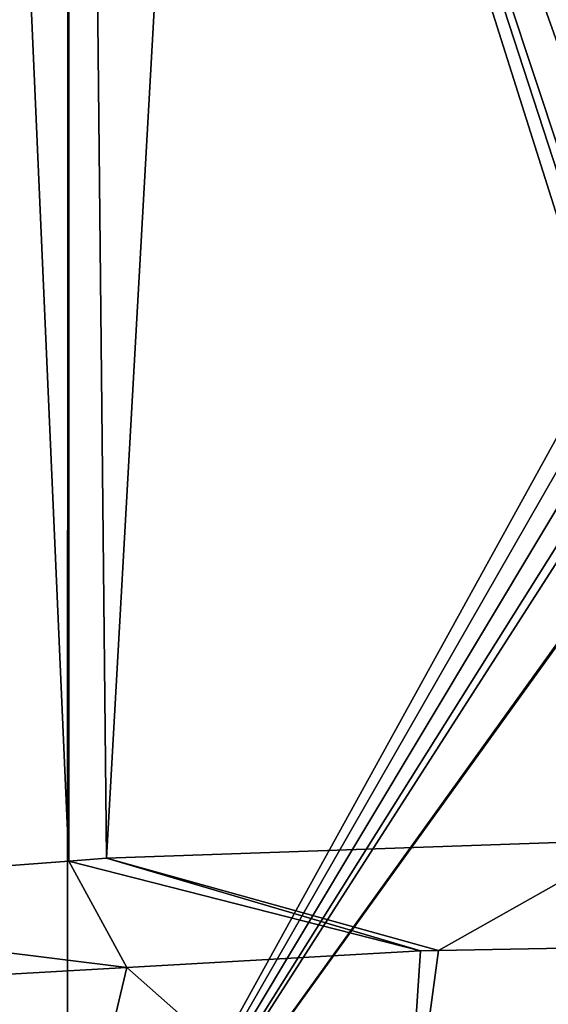
# Model space of a CAD drawing. Units: inches. Extents: x -23 to 23, y -98 to 53.
# Drawn here: x -8 to -3, y 20 to 28 of the extents above; entities that cross this region are included whole.
import ezdxf

# ---------------------------------------------------------------- set-up
doc = ezdxf.new("R2010")
doc.units = ezdxf.units.IN
doc.header["$MEASUREMENT"] = 0

msp = doc.modelspace()

# ---------------------------------------------------------------- linework, layer by layer
for points in [[(-11.2516, 21.1274, -20.1971), (-8.428, 51.1768, -21.5324), (-7.1156, 21.4395, -21.9673)], [(-7.1156, 21.4395, -21.9673), (-8.428, 51.1768, -21.5324), (-7.1105, 51.1768, -21.9389)], [(-7.1156, 21.4395, -21.9673), (-7.1105, 51.1768, -21.9389), (-6.8017, 21.4632, -22.1016)], [(-6.8017, 21.4632, -22.1016), (-7.1105, 51.1768, -21.9389), (-5.1333, 51.1768, -22.5487)], [(-6.8017, 21.4632, -22.1016), (-5.1333, 51.1768, -22.5487), (-2.4046, 21.6157, -22.9664)], [(-2.4046, 21.6157, -22.9664), (-5.1333, 51.1768, -22.5487), (-2.4052, 51.1768, -22.9599)], [(-7.1287, 17.5763, 21.8818), (-7.1158, 39.6423, 21.841), (-11.5345, 17.5763, 19.9202)], [(-11.5345, 17.5763, 19.9202), (-7.1158, 39.6423, 21.841), (-8.3048, 39.6423, 21.4642)], [(-7.1287, 17.5763, 21.8818), (-2.6823, 25.636, 22.8544), (-7.1158, 39.6423, 21.841)], [(-2.6823, 25.636, 22.8544), (-2.6377, 25.9071, 22.8596), (-7.1158, 39.6423, 21.841)], [(-2.6377, 25.9071, 22.8596), (-2.5957, 26.0291, 22.8642), (-7.1158, 39.6423, 21.841)], [(-7.1158, 39.6423, 21.841), (-2.5957, 26.0291, 22.8642), (-2.4305, 26.5084, 22.8825)], [(-7.1158, 39.6423, 21.841), (-2.4305, 26.5084, 22.8825), (-5.607, 39.6423, 22.3191)], [(-2.4305, 26.5084, 22.8825), (-2.8247, 39.6423, 22.8373), (-5.607, 39.6423, 22.3191)], [(-2.6805, 25.3346, 22.8546), (-2.6823, 25.636, 22.8544), (-7.1287, 17.5763, 21.8818)], [(-7.1287, 17.5763, 21.8818), (-2.6785, 25.0014, 22.8549), (-2.6805, 25.3346, 22.8546)], [(-7.1287, 17.5763, 21.8818), (-2.6316, 24.7344, 22.8603), (-2.6785, 25.0014, 22.8549)], [(-2.5977, 24.6393, 22.864), (-2.6316, 24.7344, 22.8603), (-7.1287, 17.5763, 21.8818)], [(-7.1287, 17.5763, 21.8818), (-2.4177, 24.1344, 22.8838), (-2.5977, 24.6393, 22.864)], [(-7.1287, 17.5763, 21.8818), (-2.4114, 24.1231, 22.8845), (-2.4177, 24.1344, 22.8838)], [(-2.4114, 17.5763, 22.8845), (-2.4114, 24.1231, 22.8845), (-7.1287, 17.5763, 21.8818)], [(-2.4046, 21.6157, -22.9664), (-4.0386, 20.6947, -17.7435), (-6.8017, 21.4632, -22.1016)], [(-2.4046, 21.6157, -22.9664), (-1.3431, 20.7443, -18.0244), (-4.0386, 20.6947, -17.7435)], [(-6.8017, 21.4632, -22.1016), (-4.1905, 20.6919, -17.7276), (-7.1156, 21.4395, -21.9673)], [(-6.8017, 21.4632, -22.1016), (-4.0386, 20.6947, -17.7435), (-4.1905, 20.6919, -17.7276)], [(-7.1156, 21.4395, -21.9673), (-6.6334, 20.5531, -16.9403), (-11.2516, 21.1274, -20.1971)], [(-7.1156, 21.4395, -21.9673), (-4.1905, 20.6919, -17.7276), (-6.6334, 20.5531, -16.9403)], [(-11.2516, 21.1274, -20.1971), (-6.6334, 20.5531, -16.9403), (-8.1956, 20.4643, -16.4367)], [(-4.0386, 20.6947, -17.7435), (-1.3431, 20.7443, -18.0244), (-4.3346, 18.5221, -19.0496)], [(-4.3346, 18.5221, -19.0496), (-1.3431, 20.7443, -18.0244), (-1.4556, 18.5221, -19.4835)], [(-4.1905, 20.6919, -17.7276), (-4.3346, 18.5221, -19.0496), (-6.6334, 20.5531, -16.9403)], [(-4.1905, 20.6919, -17.7276), (-4.0386, 20.6947, -17.7435), (-4.3346, 18.5221, -19.0496)], [(-8.1956, 20.4643, -16.4367), (-6.6334, 20.5531, -16.9403), (-7.1167, 18.5221, -18.1914)], [(-7.1167, 18.5221, -18.1914), (-6.6334, 20.5531, -16.9403), (-4.3346, 18.5221, -19.0496)], [(-9.7398, 18.5221, -16.9282), (-8.1956, 20.4643, -16.4367), (-7.1167, 18.5221, -18.1914)]]:
    msp.add_3dface(points)

doc.saveas('drawing.dxf')
